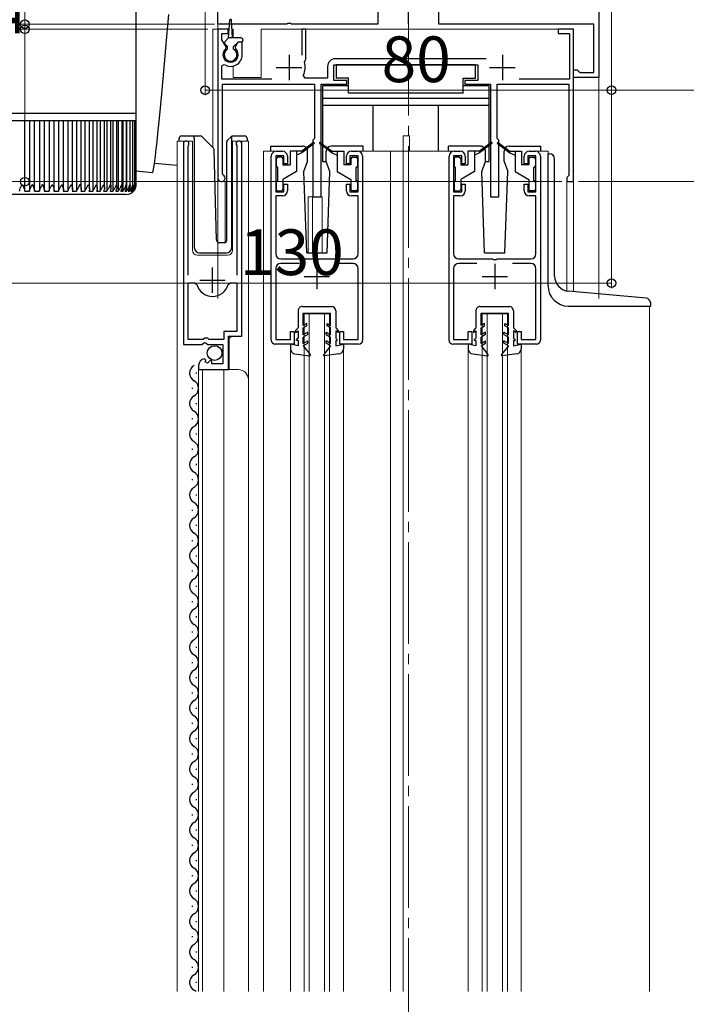
# Model space of a CAD drawing. Extents: x 0 to 1387, y 0 to 2243.
# Drawn here: x 285 to 417, y 1488 to 1682 of the extents above; entities that cross this region are included whole.
import ezdxf

# ---------------------------------------------------------------- set-up
doc = ezdxf.new("R2010")
doc.units = 0
doc.linetypes.add('YCENTER_1', pattern=[13, 10, -1, 1, -1])
for name, color, linetype, lineweight in [('YKK_11', 7, 'CONTINUOUS', 30), ('YKK_12', 2, 'CONTINUOUS', 13), ('YKK_13', 4, 'CONTINUOUS', 30), ('YKK_D', 6, 'CONTINUOUS', 13)]:
    doc.layers.add(name, color=color, linetype=linetype, lineweight=lineweight)
doc.styles.get("Standard").update_dxf_attribs({"font": 'txt', "bigfont": 'BIGFONT'})

msp = doc.modelspace()

# ---------------------------------------------------------------- linework, layer by layer
at = {"layer": 'YKK_11', "linetype": 'ByBlock', "lineweight": -2, "ltscale": 0.5}
for p, q in [((324.32, 1680.87), (324.32, 1687.87)), ((399.32, 1687.87), (399.32, 1670.37)), ((355.82, 1684.87), (355.82, 1680.87)), ((367.82, 1680.87), (367.82, 1684.87)), ((337.86, 1680.87), (324.32, 1680.87)), ((326.32, 1679.87), (324.32, 1679.87)), ((324.32, 1679.87), (324.32, 1650.57)), ((326.32, 1679.07), (326.32, 1679.87)), ((338.05, 1680.99), (337.86, 1680.87)), ((338.6, 1680.99), (338.05, 1680.99)), ((338.78, 1680.87), (338.6, 1680.99)), ((355.82, 1680.87), (338.78, 1680.87)), ((341.62, 1679.87), (340.82, 1679.87)), ((340.82, 1679.87), (340.82, 1674.77)), ((341.62, 1673.97), (341.62, 1679.87)), ((398.32, 1680.87), (367.82, 1680.87)), ((394.32, 1679.87), (391.32, 1679.87)), ((391.32, 1679.87), (391.32, 1679.07)), ((394.32, 1649.87), (394.32, 1679.87)), ((398.32, 1671.37), (398.32, 1680.87)), ((325.12, 1677.81), (325.12, 1679.07)), ((325.12, 1679.07), (326.32, 1679.07)), ((325.93, 1676.4), (325.12, 1677.81)), ((328.26, 1677.37), (327.71, 1676.4)), ((329.12, 1677.37), (328.26, 1677.37)), ((329.12, 1674.87), (329.12, 1677.37)), ((391.32, 1679.07), (393.52, 1679.07)), ((393.52, 1679.07), (393.52, 1670.07)), ((325.86, 1676.02), (325.93, 1676.4)), ((327.71, 1676.4), (327.78, 1676.02)), ((341.36, 1673.37), (341.48, 1673.71)), ((341.48, 1673.71), (341.62, 1673.97)), ((377.15, 1674.07), (347.42, 1674.07)), ((325.12, 1672.68), (325.58, 1672.93)), ((325.12, 1670.07), (325.12, 1672.68)), ((345.92, 1672.57), (345.92, 1670.27)), ((347.12, 1669.77), (347.12, 1672.87)), ((347.12, 1672.87), (375.52, 1672.87)), ((375.52, 1672.87), (375.52, 1669.77)), ((394.32, 1670.37), (394.32, 1671.87)), ((394.32, 1671.87), (395.02, 1671.87)), ((395.02, 1671.87), (395.32, 1671.62)), ((395.32, 1671.62), (395.61, 1671.37)), ((334.92, 1670.07), (325.12, 1670.07)), ((341.49, 1670.27), (341.14, 1670.86)), ((345.92, 1670.27), (341.49, 1670.27)), ((349.72, 1669.77), (347.12, 1669.77)), ((349.72, 1669.07), (349.72, 1669.77)), ((375.52, 1669.77), (372.92, 1669.77)), ((372.92, 1669.77), (372.92, 1669.07)), ((393.52, 1670.07), (383.61, 1670.07)), ((399.32, 1670.37), (394.32, 1670.37)), ((395.61, 1671.37), (398.32, 1671.37)), ((325.22, 1651.43), (325.22, 1669.07)), ((325.22, 1669.07), (343.32, 1669.07)), ((343.32, 1669.07), (343.32, 1658.37)), ((344.62, 1646.87), (344.62, 1669.07)), ((344.62, 1669.07), (349.72, 1669.07)), ((372.92, 1669.07), (378.02, 1669.07)), ((378.02, 1669.07), (378.02, 1646.87)), ((379.32, 1658.37), (379.32, 1669.07)), ((379.32, 1669.07), (393.42, 1669.07)), ((393.42, 1669.07), (393.42, 1651.07)), ((343.32, 1658.37), (343.02, 1658.07)), ((343.02, 1658.07), (343.02, 1646.87)), ((379.62, 1658.07), (379.32, 1658.37)), ((379.62, 1646.87), (379.62, 1658.07)), ((317.52, 1657.32), (317.52, 1617.77)), ((318.47, 1656.83), (318.52, 1657)), ((318.47, 1631.47), (318.47, 1656.83)), ((328.02, 1657), (328.07, 1656.83)), ((328.07, 1656.83), (328.07, 1631.47)), ((329.02, 1619.47), (329.02, 1657.32)), ((334.82, 1618.67), (334.82, 1654.87)), ((337.32, 1654.97), (335.72, 1654.97)), ((335.72, 1654.97), (335.72, 1647.87)), ((335.82, 1655.87), (337.02, 1655.87)), ((337.32, 1653.37), (337.32, 1654.97)), ((338.02, 1654.87), (338.02, 1653.37)), ((349.62, 1653.37), (349.62, 1654.87)), ((351.92, 1654.97), (350.32, 1654.97)), ((350.32, 1654.97), (350.32, 1653.37)), ((350.62, 1655.87), (351.82, 1655.87)), ((351.92, 1647.87), (351.92, 1654.97)), ((352.82, 1654.87), (352.82, 1618.67)), ((369.82, 1618.67), (369.82, 1654.87)), ((372.32, 1654.97), (370.72, 1654.97)), ((370.72, 1654.97), (370.72, 1647.87)), ((370.82, 1655.87), (372.02, 1655.87)), ((372.32, 1653.37), (372.32, 1654.97)), ((373.02, 1654.87), (373.02, 1653.37)), ((384.62, 1653.37), (384.62, 1654.87)), ((386.92, 1654.97), (385.32, 1654.97)), ((385.32, 1654.97), (385.32, 1653.37)), ((385.62, 1655.87), (386.82, 1655.87)), ((386.92, 1647.87), (386.92, 1654.97)), ((387.82, 1654.87), (387.82, 1618.67)), ((338.02, 1653.37), (337.32, 1653.37)), ((350.32, 1653.37), (349.62, 1653.37)), ((373.02, 1653.37), (372.32, 1653.37)), ((385.32, 1653.37), (384.62, 1653.37)), ((325.37, 1651.17), (325.22, 1651.43)), ((393.22, 1650.87), (393.02, 1650.67)), ((393.02, 1650.67), (393.02, 1649.87)), ((393.42, 1651.07), (393.22, 1650.87)), ((337.32, 1647.87), (337.32, 1649.37)), ((337.32, 1649.37), (338.02, 1649.37)), ((338.02, 1649.37), (338.02, 1648.07)), ((349.62, 1648.07), (349.62, 1649.37)), ((349.62, 1649.37), (350.32, 1649.37)), ((350.32, 1649.37), (350.32, 1647.87)), ((372.32, 1647.87), (372.32, 1649.37)), ((372.32, 1649.37), (373.02, 1649.37)), ((373.02, 1649.37), (373.02, 1648.07)), ((384.62, 1648.07), (384.62, 1649.37)), ((384.62, 1649.37), (385.32, 1649.37)), ((385.32, 1649.37), (385.32, 1647.87)), ((393.02, 1649.87), (394.32, 1649.87)), ((335.72, 1647.87), (337.32, 1647.87)), ((337.02, 1647.07), (335.72, 1647.07)), ((335.72, 1647.07), (335.72, 1635.67)), ((343.02, 1646.87), (344.62, 1646.87)), ((350.32, 1647.87), (351.92, 1647.87)), ((351.92, 1647.07), (350.62, 1647.07)), ((351.92, 1635.67), (351.92, 1647.07)), ((370.72, 1647.87), (372.32, 1647.87)), ((372.02, 1647.07), (370.72, 1647.07)), ((370.72, 1647.07), (370.72, 1635.67)), ((378.02, 1646.87), (379.62, 1646.87)), ((385.32, 1647.87), (386.92, 1647.87)), ((386.92, 1647.07), (385.62, 1647.07)), ((386.92, 1635.67), (386.92, 1647.07)), ((336.72, 1634.67), (343.36, 1634.67)), ((343.36, 1634.67), (343.55, 1634.55)), ((344.1, 1634.55), (344.28, 1634.67)), ((344.28, 1634.67), (350.92, 1634.67)), ((371.72, 1634.67), (378.36, 1634.67)), ((378.36, 1634.67), (378.55, 1634.55)), ((379.1, 1634.55), (379.28, 1634.67)), ((379.28, 1634.67), (385.92, 1634.67)), ((335.72, 1632.77), (335.72, 1618.77)), ((340.33, 1633.77), (336.72, 1633.77)), ((343.55, 1634.55), (344.1, 1634.55)), ((350.92, 1633.77), (347.31, 1633.77)), ((351.92, 1618.77), (351.92, 1632.77)), ((370.72, 1632.77), (370.72, 1618.77)), ((375.33, 1633.77), (371.72, 1633.77)), ((378.55, 1634.55), (379.1, 1634.55)), ((385.92, 1633.77), (382.31, 1633.77)), ((386.92, 1618.77), (386.92, 1632.77)), ((318.47, 1618.77), (318.47, 1629.97)), ((318.47, 1618.77), (318.47, 1629.97)), ((318.47, 1629.97), (319.71, 1629.97)), ((319.71, 1629.97), (320.19, 1629.6)), ((326.35, 1629.6), (326.83, 1629.97)), ((326.83, 1629.97), (328.07, 1629.97)), ((328.07, 1629.97), (328.07, 1620.37)), ((321.72, 1619.07), (321.42, 1618.77)), ((322.32, 1619.07), (321.72, 1619.07)), ((322.62, 1618.77), (322.32, 1619.07)), ((328.07, 1620.37), (325.52, 1620.37)), ((325.52, 1620.37), (325.52, 1618.77)), ((326.42, 1612.87), (326.42, 1619.47)), ((326.42, 1619.47), (329.02, 1619.47)), ((338.62, 1618.77), (338.62, 1620.37)), ((338.62, 1620.37), (339.32, 1620.37)), ((339.32, 1620.37), (339.32, 1617.87)), ((348.32, 1617.87), (348.32, 1620.37)), ((348.32, 1620.37), (349.02, 1620.37)), ((349.02, 1620.37), (349.02, 1618.77)), ((373.62, 1618.77), (373.62, 1620.37)), ((373.62, 1620.37), (374.32, 1620.37)), ((374.32, 1620.37), (374.32, 1617.87)), ((383.32, 1617.87), (383.32, 1620.37)), ((383.32, 1620.37), (384.02, 1620.37)), ((384.02, 1620.37), (384.02, 1618.77)), ((317.52, 1617.77), (321.15, 1617.77)), ((321.42, 1618.77), (318.47, 1618.77)), ((321.15, 1617.77), (321.69, 1618.22)), ((321.69, 1618.22), (322.02, 1618.07)), ((322.02, 1618.07), (322.32, 1617.77)), ((322.32, 1617.77), (325.32, 1617.77)), ((325.52, 1618.77), (322.62, 1618.77)), ((325.32, 1617.77), (325.32, 1613.97)), ((339.32, 1617.87), (335.62, 1617.87)), ((335.72, 1618.77), (338.62, 1618.77)), ((352.02, 1617.87), (348.32, 1617.87)), ((349.02, 1618.77), (351.92, 1618.77)), ((374.32, 1617.87), (370.62, 1617.87)), ((370.72, 1618.77), (373.62, 1618.77)), ((387.02, 1617.87), (383.32, 1617.87)), ((384.02, 1618.77), (386.92, 1618.77)), ((320.52, 1613.67), (320.52, 1612.87)), ((321.92, 1614.71), (321.7, 1614.97)), ((321.83, 1614.4), (321.92, 1614.71)), ((322.3, 1614.12), (321.83, 1614.4)), ((322.88, 1614.7), (322.3, 1614.12)), ((323.12, 1614.6), (322.88, 1614.7)), ((323.12, 1613.97), (323.12, 1614.6)), ((325.32, 1613.97), (323.12, 1613.97)), ((320.52, 1612.87), (326.42, 1612.87))]:
    msp.add_line(p, q, dxfattribs=at)
at = {"layer": 'YKK_11', "ltscale": 0.5}
for p, q in [((338.32, 1674.87), (338.32, 1669.87)), ((380.32, 1674.87), (380.32, 1669.87)), ((335.82, 1672.37), (340.82, 1672.37)), ((377.82, 1672.37), (382.82, 1672.37)), ((323.27, 1627.97), (323.27, 1632.97)), ((343.82, 1633.67), (343.82, 1628.67)), ((378.82, 1633.67), (378.82, 1628.67)), ((341.32, 1631.17), (346.32, 1631.17)), ((376.32, 1631.17), (381.32, 1631.17)), ((320.77, 1630.47), (325.77, 1630.47))]:
    msp.add_line(p, q, dxfattribs=at)
at = {"layer": 'YKK_11', "linetype": 'ByBlock', "lineweight": -2, "ltscale": 0.5}
for centre, radius, start, end in [((326.82, 1674.87), 1.5, 129.594, 50.4059), ((326.82, 1674.87), 2.3, 237.421, 0), ((338.32, 1672.37), 3.2, 331.8214, 18.2343), ((347.42, 1672.57), 1.5, 90, 180), ((318.07, 1657.32), 0.55, 325.4396, 180), ((328.47, 1657.32), 0.55, 0, 214.5607), ((335.82, 1654.87), 1, 90, 180), ((337.02, 1654.87), 1, 0, 90), ((350.62, 1654.87), 1, 90, 180), ((351.82, 1654.87), 1, 0, 90), ((370.82, 1654.87), 1, 90, 180), ((372.02, 1654.87), 1, 0, 90), ((385.62, 1654.87), 1, 90, 180), ((386.82, 1654.87), 1, 0, 90), ((325.02, 1650.57), 0.7, 180.0001, 60), ((337.02, 1648.07), 1, 270, 360), ((350.62, 1648.07), 1, 180, 270), ((372.02, 1648.07), 1, 270, 360), ((385.62, 1648.07), 1, 180, 270), ((336.72, 1635.67), 1, 180, 270), ((350.92, 1635.67), 1, 270, 360), ((371.72, 1635.67), 1, 180, 270), ((385.92, 1635.67), 1, 270, 360), ((336.72, 1632.77), 1, 90, 180), ((350.92, 1632.77), 1, 0, 90), ((371.72, 1632.77), 1, 90, 180), ((385.92, 1632.77), 1, 0, 90), ((323.27, 1630.47), 3.2, 195.6806, 270), ((323.27, 1630.47), 3.2, 270, 344.3194), ((335.62, 1618.67), 0.8, 180, 270), ((352.02, 1618.67), 0.8, 270, 360), ((370.62, 1618.67), 0.8, 180, 270), ((387.02, 1618.67), 0.8, 270, 360), ((321.82, 1613.67), 1.3, 95.2159, 180)]:
    msp.add_arc(centre, radius, start, end, dxfattribs=at)
at = {"layer": 'YKK_12', "linetype": 'YCENTER_1', "ltscale": 2}
msp.add_line((361.82, 986.87), (361.82, 1871.11), dxfattribs=at)
at = {"layer": 'YKK_12'}
for p, q in [((324.32, 1689.87), (324.32, 1626.86)), ((399.32, 1626.86), (399.32, 1689.87))]:
    msp.add_line(p, q, dxfattribs=at)
at = {"layer": 'YKK_12', "ltscale": 2}
for p, q in [((323.32, 1679.87), (323.32, 1656.62)), ((326.54, 1679.87), (323.32, 1679.87)), ((324.32, 1679.87), (324.32, 1637.93)), ((327.32, 1679.87), (327.1, 1679.87)), ((327.32, 1679.87), (327.32, 1678.17)), ((394.32, 1679.87), (332.82, 1679.87)), ((332.82, 1679.87), (332.82, 1670.37)), ((394.32, 1679.87), (394.32, 1628.19)), ((327.32, 1672.62), (327.32, 1670.37)), ((327.32, 1670.37), (332.82, 1670.37)), ((316.32, 1490.37), (316.32, 1657.87)), ((316.32, 1657.87), (319.32, 1657.87)), ((317.52, 1657.87), (317.52, 1628.27)), ((319.32, 1657.87), (319.32, 1636.37)), ((327.22, 1657.87), (330.32, 1657.87)), ((327.22, 1636.37), (327.22, 1657.87)), ((329.02, 1657.87), (329.02, 1619.97)), ((330.32, 1657.87), (330.32, 1610.68)), ((360.82, 1658.87), (362.02, 1658.87)), ((360.82, 1655.87), (360.82, 1658.87)), ((362.02, 1655.87), (362.02, 1658.87)), ((335.82, 1655.87), (333.32, 1655.87)), ((333.32, 1655.87), (333.32, 1490.37)), ((351.82, 1655.87), (370.82, 1655.87)), ((358.32, 1655.87), (358.32, 1490.37)), ((360.82, 1655.87), (360.82, 1490.37)), ((386.82, 1655.87), (389.32, 1655.87)), ((389.32, 1655.87), (389.32, 1655.36)), ((325.72, 1649.87), (324.32, 1649.87)), ((325.72, 1649.87), (325.72, 1637.87)), ((393.02, 1649.87), (393.02, 1628.33)), ((394.32, 1649.87), (393.02, 1649.87)), ((342.12, 1646.87), (342.12, 1635.86)), ((342.12, 1646.87), (344.82, 1646.87)), ((342.92, 1646.87), (342.92, 1635.86)), ((344.82, 1646.87), (344.82, 1635.86)), ((320.32, 1635.37), (326.22, 1635.37)), ((409.32, 1625.36), (409.32, 1490.37)), ((341.32, 1623.87), (346.32, 1623.87)), ((341.32, 1490.37), (341.32, 1623.87)), ((342.32, 1490.37), (342.32, 1623.87)), ((345.32, 1490.37), (345.32, 1623.87)), ((346.32, 1490.37), (346.32, 1623.87)), ((376.32, 1623.87), (381.32, 1623.87)), ((376.32, 1490.37), (376.32, 1623.87)), ((377.32, 1490.37), (377.32, 1623.87)), ((380.32, 1490.37), (380.32, 1623.87)), ((381.32, 1490.37), (381.32, 1623.87)), ((327.02, 1619.47), (326.52, 1618.97)), ((326.52, 1618.97), (326.52, 1612.87)), ((338.62, 1616.94), (338.62, 1490.37)), ((349.02, 1616.94), (349.02, 1490.37)), ((373.62, 1616.94), (373.62, 1490.37)), ((384.02, 1616.94), (384.02, 1490.37)), ((320.52, 1612.87), (328.32, 1612.87)), ((320.52, 1612.87), (320.52, 1490.37)), ((321.32, 1612.87), (321.32, 1490.37)), ((325.52, 1612.87), (325.52, 1490.37)), ((330.32, 1610.87), (330.32, 1490.37))]:
    msp.add_line(p, q, dxfattribs=at)
for centre, radius, start, end in [((320.32, 1636.37), 1, 180, 270), ((326.22, 1636.37), 1, 270, 0), ((328.32, 1610.87), 2, 0, 90)]:
    msp.add_arc(centre, radius, start, end, dxfattribs=at)
at = {"layer": 'YKK_13', "linetype": 'Continuous'}
for p, q in [((308.22, 1663.33), (308.22, 1731.33)), ((314.58, 1682.78), (314.4, 1680.62)), ((314.4, 1680.62), (314.22, 1678.41)), ((314.22, 1678.41), (314.03, 1676.15)), ((314.03, 1676.15), (313.83, 1673.88)), ((313.83, 1673.88), (313.63, 1671.61)), ((313.63, 1671.61), (313.42, 1669.37)), ((313.42, 1669.37), (313.22, 1667.18)), ((313.22, 1667.18), (313.02, 1665.06)), ((313.02, 1665.06), (312.82, 1663.04)), ((262.42, 1663.33), (308.22, 1663.33)), ((285.79, 1661.83), (283.79, 1661.83)), ((287.78, 1661.83), (285.79, 1661.83)), ((286.28, 1648.01), (286.28, 1661.83)), ((287.23, 1661.83), (287.23, 1648.01)), ((289.76, 1661.83), (287.78, 1661.83)), ((288.23, 1648.01), (288.23, 1661.83)), ((289.17, 1661.83), (289.17, 1648.01)), ((291.7, 1661.83), (289.76, 1661.83)), ((290.16, 1648.14), (290.16, 1661.83)), ((291.08, 1661.83), (291.08, 1648.01)), ((293.59, 1661.83), (291.7, 1661.83)), ((292.06, 1648.19), (292.06, 1661.83)), ((292.94, 1661.83), (292.94, 1648.01)), ((295.42, 1661.83), (293.59, 1661.83)), ((293.91, 1648.26), (293.91, 1661.83)), ((294.75, 1661.83), (294.75, 1648.01)), ((297.18, 1661.83), (295.42, 1661.83)), ((295.7, 1648.33), (295.7, 1661.83)), ((296.49, 1661.83), (296.49, 1648.01)), ((298.84, 1661.83), (297.18, 1661.83)), ((297.42, 1648.4), (297.42, 1661.83)), ((298.14, 1661.83), (298.14, 1648.01)), ((300.4, 1661.83), (298.84, 1661.83)), ((299.04, 1648.47), (299.04, 1661.83)), ((299.69, 1661.83), (299.69, 1648.01)), ((301.84, 1661.83), (300.4, 1661.83)), ((300.57, 1648.54), (300.57, 1661.83)), ((301.13, 1661.83), (301.13, 1648.01)), ((303.16, 1661.83), (301.84, 1661.83)), ((301.98, 1648.61), (301.98, 1661.83)), ((302.45, 1661.83), (302.45, 1648.01)), ((304.34, 1661.83), (303.16, 1661.83)), ((303.27, 1648.69), (303.27, 1661.83)), ((303.65, 1661.83), (303.65, 1648.01)), ((305.38, 1661.83), (304.34, 1661.83)), ((304.43, 1648.77), (304.43, 1661.83)), ((304.7, 1661.83), (304.7, 1648.01)), ((306.27, 1661.83), (305.38, 1661.83)), ((305.45, 1648.85), (305.45, 1661.83)), ((305.6, 1661.83), (305.6, 1648.01)), ((307, 1661.83), (306.27, 1661.83)), ((306.31, 1648.94), (306.31, 1661.83)), ((306.36, 1661.83), (306.36, 1648.01)), ((307.56, 1661.83), (307, 1661.83)), ((307.02, 1649.02), (307.02, 1661.83)), ((307.95, 1661.83), (307.56, 1661.83)), ((307.57, 1649.11), (307.57, 1661.83)), ((308.17, 1661.83), (307.95, 1661.83)), ((307.96, 1649.33), (307.96, 1661.83)), ((308.17, 1649.34), (308.17, 1661.83)), ((308.22, 1661.83), (308.17, 1661.83)), ((308.22, 1661.83), (308.22, 1663.33)), ((308.22, 1649.33), (308.22, 1661.83)), ((312.82, 1663.04), (312.63, 1661.13)), ((312.63, 1661.13), (312.44, 1659.35)), ((312.44, 1659.35), (312.27, 1657.72)), ((312.1, 1656.26), (311.95, 1654.98)), ((312.27, 1657.72), (312.1, 1656.26)), ((311.95, 1654.98), (311.82, 1653.89)), ((311.59, 1652.34), (311.51, 1651.89)), ((311.7, 1653.01), (311.59, 1652.34)), ((311.82, 1653.89), (311.7, 1653.01)), ((311.77, 1653.51), (316.32, 1653.11)), ((311.44, 1651.66), (311.41, 1651.63)), ((311.51, 1651.89), (311.44, 1651.66)), ((306.95, 1648.54), (306.95, 1648.01)), ((307.37, 1648.31), (307.37, 1648.01)), ((307.63, 1648.15), (307.63, 1648.01)), ((306.22, 1647.33), (264.42, 1647.33)), ((286.28, 1648.01), (287.23, 1648.01)), ((288.23, 1648.01), (289.17, 1648.01)), ((290.15, 1648.01), (291.08, 1648.01)), ((292.04, 1648.01), (292.94, 1648.01)), ((293.88, 1648.01), (294.75, 1648.01)), ((295.65, 1648.01), (296.49, 1648.01)), ((297.34, 1648.01), (298.14, 1648.01)), ((298.94, 1648.01), (299.69, 1648.01)), ((300.44, 1648.01), (301.13, 1648.01)), ((301.82, 1648.01), (302.45, 1648.01)), ((303.08, 1648.01), (303.65, 1648.01)), ((304.2, 1648.01), (304.7, 1648.01)), ((305.18, 1648.01), (305.6, 1648.01)), ((306.01, 1648.01), (306.36, 1648.01)), ((306.68, 1648.01), (306.95, 1648.01)), ((307.19, 1648.01), (307.37, 1648.01)), ((307.53, 1648.01), (307.63, 1648.01)), ((307.7, 1648.01), (307.72, 1648.01))]:
    msp.add_line(p, q, dxfattribs=at)
at = {"layer": 'YKK_13', "linetype": 'YCENTER_1'}
msp.add_line((361.82, 1680.97), (361.82, 1715.87), dxfattribs=at)
at = {"layer": 'YKK_13', "ltscale": 0.5}
for p, q in [((326.42, 1678.17), (326.67, 1681.73)), ((327.22, 1678.17), (326.97, 1681.73)), ((325.71, 1677.38), (326.42, 1678.17)), ((328.92, 1678.17), (326.42, 1678.17)), ((327.42, 1676.47), (328.32, 1677.37)), ((328.92, 1677.37), (328.32, 1677.37)), ((329.22, 1677.87), (329.22, 1677.67)), ((326.22, 1676.47), (325.72, 1676.97)), ((326.22, 1675.96), (326.22, 1676.47)), ((327.42, 1675.96), (327.42, 1676.47)), ((375.02, 1672.87), (347.62, 1672.87)), ((347.62, 1672.87), (347.62, 1670.27)), ((375.02, 1670.27), (375.02, 1672.87)), ((350.02, 1670.27), (347.62, 1670.27)), ((350.02, 1667.27), (350.02, 1670.27)), ((372.62, 1667.27), (372.62, 1670.27)), ((372.62, 1670.27), (375.02, 1670.27)), ((344.92, 1668.77), (344.92, 1653.87)), ((350.02, 1668.77), (344.92, 1668.77)), ((377.72, 1668.77), (372.62, 1668.77)), ((377.72, 1653.87), (377.72, 1668.77)), ((377.72, 1666.27), (344.92, 1666.27)), ((372.62, 1667.27), (350.02, 1667.27)), ((377.72, 1664.87), (344.92, 1664.87)), ((354.92, 1655.87), (354.92, 1664.87)), ((367.72, 1655.87), (367.72, 1664.87)), ((316.67, 1657.87), (316.67, 1658.37)), ((317.17, 1658.87), (319.67, 1658.87)), ((319.67, 1658.87), (320.86, 1658.87)), ((319.67, 1658.37), (319.67, 1658.87)), ((319.67, 1658.37), (319.67, 1636.87)), ((321.22, 1658.72), (323.45, 1656.49)), ((326.22, 1658.01), (326.92, 1658.72)), ((327.07, 1658.57), (327.07, 1658.82)), ((327.07, 1658.16), (327.07, 1658.57)), ((327.07, 1636.87), (327.07, 1658.16)), ((327.28, 1658.87), (329.57, 1658.87)), ((330.07, 1658.37), (330.07, 1657.87)), ((324.06, 1638.35), (323.59, 1656.15)), ((326.07, 1638.35), (326.07, 1657.66)), ((334.72, 1656.86), (340.99, 1656.86)), ((334.72, 1655.86), (334.72, 1656.86)), ((343.16, 1657.55), (340.82, 1655.87)), ((343.28, 1657.39), (340.82, 1655.57)), ((344.36, 1657.39), (346.82, 1655.57)), ((344.48, 1657.55), (346.82, 1655.87)), ((352.92, 1656.86), (346.65, 1656.86)), ((352.92, 1655.86), (352.92, 1656.86)), ((375.99, 1656.86), (369.72, 1656.86)), ((369.72, 1655.86), (369.72, 1656.86)), ((378.16, 1657.55), (375.82, 1655.87)), ((378.28, 1657.39), (375.82, 1655.57)), ((379.36, 1657.39), (381.82, 1655.57)), ((379.48, 1657.55), (381.82, 1655.87)), ((381.65, 1656.86), (387.92, 1656.86)), ((387.92, 1655.86), (387.92, 1656.86)), ((335.82, 1654.37), (335.82, 1652.97)), ((336.82, 1654.67), (336.12, 1654.67)), ((337.12, 1654.37), (337.12, 1653.17)), ((338.52, 1655.87), (338.52, 1653.17)), ((340.82, 1655.87), (338.52, 1655.87)), ((339.82, 1655.87), (339.82, 1651.87)), ((340.82, 1655.57), (339.82, 1655.07)), ((340.82, 1655.87), (340.96, 1655.67)), ((341.99, 1653.86), (341.99, 1655.86)), ((345.65, 1653.86), (345.65, 1655.86)), ((346.82, 1655.87), (346.68, 1655.67)), ((346.82, 1655.87), (349.12, 1655.87)), ((346.82, 1655.57), (347.82, 1655.07)), ((347.82, 1655.87), (347.82, 1651.87)), ((349.12, 1655.87), (349.12, 1653.17)), ((350.52, 1654.37), (350.52, 1653.17)), ((350.82, 1654.67), (351.52, 1654.67)), ((351.82, 1654.37), (351.82, 1652.97)), ((370.82, 1654.37), (370.82, 1652.97)), ((371.82, 1654.67), (371.12, 1654.67)), ((372.12, 1654.37), (372.12, 1653.17)), ((373.52, 1655.87), (373.52, 1653.17)), ((375.82, 1655.87), (373.52, 1655.87)), ((374.82, 1655.87), (374.82, 1651.87)), ((375.82, 1655.57), (374.82, 1655.07)), ((375.82, 1655.87), (375.96, 1655.67)), ((376.99, 1653.86), (376.99, 1655.86)), ((380.65, 1653.86), (380.65, 1655.86)), ((381.82, 1655.87), (381.68, 1655.67)), ((381.82, 1655.87), (384.12, 1655.87)), ((381.82, 1655.57), (382.82, 1655.07)), ((382.82, 1655.87), (382.82, 1651.87)), ((384.12, 1655.87), (384.12, 1653.17)), ((385.52, 1654.37), (385.52, 1653.17)), ((385.82, 1654.67), (386.52, 1654.67)), ((386.82, 1654.37), (386.82, 1652.97)), ((389.32, 1629.36), (389.32, 1655.36)), ((389.32, 1655.36), (389.62, 1655.36)), ((390.62, 1631.27), (390.62, 1654.36)), ((336.12, 1650.07), (336.12, 1652.67)), ((337.12, 1653.17), (338.52, 1653.17)), ((341.26, 1651.86), (341.99, 1653.86)), ((344.92, 1653.87), (345.65, 1653.87)), ((346.38, 1651.86), (345.65, 1653.86)), ((350.52, 1653.17), (349.12, 1653.17)), ((351.52, 1650.07), (351.52, 1652.67)), ((371.12, 1650.07), (371.12, 1652.67)), ((372.12, 1653.17), (373.52, 1653.17)), ((376.26, 1651.86), (376.99, 1653.86)), ((376.99, 1653.87), (377.72, 1653.87)), ((380.65, 1653.86), (381.38, 1651.86)), ((385.52, 1653.17), (384.12, 1653.17)), ((386.52, 1650.07), (386.52, 1652.67)), ((339.82, 1651.87), (337.12, 1650.31)), ((337.12, 1650.31), (337.12, 1648.37)), ((341.82, 1635.86), (341.26, 1651.86)), ((345.82, 1635.86), (346.38, 1651.86)), ((347.82, 1651.87), (350.52, 1650.31)), ((350.52, 1650.31), (350.52, 1648.37)), ((374.82, 1651.87), (372.12, 1650.31)), ((372.12, 1650.31), (372.12, 1648.37)), ((376.82, 1635.86), (376.26, 1651.86)), ((380.82, 1635.86), (381.38, 1651.86)), ((382.82, 1651.87), (385.52, 1650.31)), ((385.52, 1650.31), (385.52, 1648.37)), ((335.82, 1649.77), (335.82, 1648.37)), ((351.82, 1649.77), (351.82, 1648.37)), ((370.82, 1649.77), (370.82, 1648.37)), ((386.82, 1649.77), (386.82, 1648.37)), ((336.12, 1648.07), (336.82, 1648.07)), ((351.52, 1648.07), (350.82, 1648.07)), ((371.12, 1648.07), (371.82, 1648.07)), ((386.52, 1648.07), (385.82, 1648.07)), ((324.56, 1637.87), (325.59, 1637.87)), ((320.67, 1635.87), (326.04, 1635.87)), ((341.82, 1635.86), (345.82, 1635.86)), ((376.82, 1635.86), (380.82, 1635.86)), ((408.61, 1626.94), (393.36, 1628.28)), ((340.92, 1625.27), (346.72, 1625.26)), ((375.92, 1625.27), (381.72, 1625.26)), ((393.32, 1625.36), (409.52, 1625.36)), ((409.52, 1625.36), (409.52, 1625.95)), ((340.12, 1624.47), (340.12, 1621.06)), ((341.12, 1621.52), (341.12, 1623.97)), ((341.12, 1623.97), (346.52, 1623.96)), ((346.52, 1621.52), (346.52, 1623.96)), ((347.52, 1624.46), (347.52, 1621.06)), ((375.12, 1624.47), (375.12, 1621.06)), ((376.12, 1621.52), (376.12, 1623.97)), ((376.12, 1623.97), (381.52, 1623.96)), ((381.52, 1621.52), (381.52, 1623.96)), ((382.52, 1624.46), (382.52, 1621.06)), ((340.12, 1621.06), (339.62, 1620.56)), ((341.82, 1621.93), (341.12, 1621.52)), ((341.12, 1621.06), (341.82, 1621.46)), ((341.12, 1619.72), (341.12, 1621.06)), ((341.82, 1621.46), (341.82, 1621.93)), ((345.82, 1621.93), (346.52, 1621.52)), ((345.82, 1621.46), (345.82, 1621.93)), ((346.52, 1621.06), (345.82, 1621.46)), ((346.52, 1619.72), (346.52, 1621.06)), ((347.52, 1621.06), (348.02, 1620.56)), ((375.12, 1621.06), (374.62, 1620.56)), ((376.82, 1621.93), (376.12, 1621.52)), ((376.12, 1621.06), (376.82, 1621.46)), ((376.12, 1619.72), (376.12, 1621.06)), ((376.82, 1621.46), (376.82, 1621.93)), ((380.82, 1621.93), (381.52, 1621.52)), ((380.82, 1621.46), (380.82, 1621.93)), ((381.52, 1621.06), (380.82, 1621.46)), ((381.52, 1619.72), (381.52, 1621.06)), ((382.52, 1621.06), (383.02, 1620.56)), ((339.62, 1620.56), (339.62, 1620.19)), ((339.62, 1620.19), (340.12, 1620.48)), ((340.12, 1619.06), (339.82, 1618.76)), ((340.12, 1620.48), (340.12, 1619.06)), ((342.02, 1620.24), (341.12, 1619.72)), ((342.02, 1619.78), (341.12, 1619.26)), ((341.12, 1618.02), (341.12, 1619.26)), ((342.02, 1619.78), (342.02, 1620.24)), ((345.62, 1620.24), (346.52, 1619.72)), ((345.62, 1619.78), (345.62, 1620.24)), ((345.62, 1619.78), (346.52, 1619.26)), ((346.52, 1618.02), (346.52, 1619.26)), ((348.02, 1620.19), (347.52, 1620.48)), ((347.52, 1620.48), (347.52, 1619.06)), ((347.52, 1619.06), (347.82, 1618.76)), ((348.02, 1620.56), (348.02, 1620.19)), ((374.62, 1620.56), (374.62, 1620.19)), ((374.62, 1620.19), (375.12, 1620.48)), ((375.12, 1619.06), (374.82, 1618.76)), ((375.12, 1620.48), (375.12, 1619.06)), ((377.02, 1620.24), (376.12, 1619.72)), ((377.02, 1619.78), (376.12, 1619.26)), ((376.12, 1618.02), (376.12, 1619.26)), ((377.02, 1619.78), (377.02, 1620.24)), ((380.62, 1620.24), (381.52, 1619.72)), ((380.62, 1619.78), (380.62, 1620.24)), ((380.62, 1619.78), (381.52, 1619.26)), ((381.52, 1618.02), (381.52, 1619.26)), ((383.02, 1620.19), (382.52, 1620.48)), ((382.52, 1620.48), (382.52, 1619.06)), ((382.52, 1619.06), (382.82, 1618.76)), ((383.02, 1620.56), (383.02, 1620.19)), ((340.12, 1617.56), (338.62, 1617.86)), ((338.62, 1617.86), (338.62, 1616.94)), ((339.82, 1618.56), (339.82, 1618.76)), ((340.12, 1618.56), (339.82, 1618.56)), ((340.12, 1618.56), (340.12, 1617.56)), ((341.12, 1618.02), (342.02, 1618.54)), ((341.12, 1617.56), (342.02, 1618.08)), ((341.12, 1617.56), (342.49, 1615.8)), ((342.02, 1618.08), (342.02, 1618.54)), ((346.52, 1617.56), (345.15, 1615.8)), ((345.62, 1618.08), (345.62, 1618.54)), ((346.52, 1618.02), (345.62, 1618.54)), ((346.52, 1617.56), (345.62, 1618.08)), ((347.52, 1618.56), (347.82, 1618.56)), ((347.52, 1618.56), (347.52, 1617.56)), ((347.52, 1617.56), (349.02, 1617.86)), ((347.82, 1618.56), (347.82, 1618.76)), ((349.02, 1617.86), (349.02, 1616.94)), ((375.12, 1617.56), (373.62, 1617.86)), ((373.62, 1617.86), (373.62, 1616.94)), ((374.82, 1618.56), (374.82, 1618.76)), ((375.12, 1618.56), (374.82, 1618.56)), ((375.12, 1618.56), (375.12, 1617.56)), ((376.12, 1618.02), (377.02, 1618.54)), ((376.12, 1617.56), (377.02, 1618.08)), ((376.12, 1617.56), (377.49, 1615.8)), ((377.02, 1618.08), (377.02, 1618.54)), ((381.52, 1617.56), (380.15, 1615.8)), ((380.62, 1618.08), (380.62, 1618.54)), ((381.52, 1618.02), (380.62, 1618.54)), ((381.52, 1617.56), (380.62, 1618.08)), ((382.52, 1618.56), (382.82, 1618.56)), ((382.52, 1618.56), (382.52, 1617.56)), ((382.52, 1617.56), (384.02, 1617.86)), ((382.82, 1618.56), (382.82, 1618.76)), ((384.02, 1617.86), (384.02, 1616.94)), ((339.49, 1615.94), (342.35, 1615.56)), ((348.15, 1615.94), (345.29, 1615.56)), ((374.49, 1615.94), (377.35, 1615.56)), ((383.15, 1615.94), (380.29, 1615.56)), ((320.02, 1612.27), (320.02, 1612.07)), ((319.26, 1609.27), (319.26, 1609.07)), ((320.02, 1606.27), (320.02, 1606.07)), ((319.26, 1603.27), (319.26, 1603.07)), ((320.02, 1600.27), (320.02, 1600.07)), ((319.26, 1597.27), (319.26, 1597.07)), ((320.02, 1594.27), (320.02, 1594.07)), ((319.26, 1591.27), (319.26, 1591.07)), ((320.02, 1588.27), (320.02, 1588.07)), ((319.26, 1585.27), (319.26, 1585.07)), ((320.02, 1582.27), (320.02, 1582.07)), ((319.26, 1579.27), (319.26, 1579.07)), ((320.02, 1576.27), (320.02, 1576.07)), ((319.26, 1573.27), (319.26, 1573.07)), ((320.02, 1570.27), (320.02, 1570.07)), ((319.26, 1567.27), (319.26, 1567.07)), ((320.02, 1564.27), (320.02, 1564.07)), ((319.26, 1561.27), (319.26, 1561.07)), ((320.02, 1558.27), (320.02, 1558.07)), ((319.26, 1555.27), (319.26, 1555.07)), ((320.02, 1552.27), (320.02, 1552.07)), ((319.26, 1549.27), (319.26, 1549.07)), ((320.02, 1546.27), (320.02, 1546.07)), ((319.26, 1543.27), (319.26, 1543.07)), ((320.02, 1540.27), (320.02, 1540.07)), ((319.26, 1537.27), (319.26, 1537.07)), ((320.02, 1534.27), (320.02, 1534.07)), ((319.26, 1531.27), (319.26, 1531.07)), ((320.02, 1528.27), (320.02, 1528.07)), ((319.26, 1525.27), (319.26, 1525.07)), ((320.02, 1522.27), (320.02, 1522.07)), ((319.26, 1519.27), (319.26, 1519.07)), ((320.02, 1516.27), (320.02, 1516.07)), ((319.26, 1513.27), (319.26, 1513.07)), ((320.02, 1510.27), (320.02, 1510.07)), ((319.26, 1507.27), (319.26, 1507.07)), ((320.02, 1504.27), (320.02, 1504.07)), ((319.26, 1501.27), (319.26, 1501.07)), ((320.02, 1498.27), (320.02, 1498.07)), ((319.26, 1495.27), (319.26, 1495.07)), ((320.02, 1492.27), (320.02, 1492.07))]:
    msp.add_line(p, q, dxfattribs=at)
at = {"layer": 'YKK_13', "ltscale": 20}
msp.add_line((311.41, 1651.63), (308.21, 1651.92), dxfattribs=at)
at = {"layer": 'YKK_13', "ltscale": 0.5}
msp.add_circle((323.67, 1616.12), 1.45, dxfattribs=at)
for centre, radius, start, end in [((326.82, 1681.72), 0.15, 4.022, 175.978), ((325.93, 1677.18), 0.3, 138.011, 225.0009), ((328.92, 1677.87), 0.3, 0, 90), ((328.92, 1677.67), 0.3, 270, 0), ((326.82, 1674.87), 1.25, 118.6862, 61.316), ((317.17, 1658.37), 0.5, 90, 180), ((320.86, 1658.37), 0.5, 45, 90), ((326.57, 1657.66), 0.5, 135, 180), ((327.28, 1658.37), 0.5, 90, 114.4698), ((329.57, 1658.37), 0.5, 0, 90), ((323.09, 1656.14), 0.5, 1.5, 45), ((340.99, 1655.86), 1, 359.986, 90), ((343.22, 1657.47), 0.1, 306.4952, 125.6767), ((344.42, 1657.47), 0.1, 54.3233, 233.5048), ((346.65, 1655.86), 1, 90.0061, 180), ((375.99, 1655.86), 1, 359.986, 90), ((378.22, 1657.47), 0.1, 306.4952, 125.6767), ((379.42, 1657.47), 0.1, 54.3233, 233.5048), ((381.65, 1655.86), 1, 90.0061, 180), ((336.12, 1654.37), 0.3, 90, 180), ((336.82, 1654.37), 0.3, 0, 90), ((350.82, 1654.37), 0.3, 90, 180), ((351.52, 1654.37), 0.3, 0, 90), ((371.12, 1654.37), 0.3, 90, 180), ((371.82, 1654.37), 0.3, 0, 90), ((385.82, 1654.37), 0.3, 90, 180), ((386.52, 1654.37), 0.3, 0, 90), ((389.62, 1654.36), 1, 0, 90), ((336.12, 1652.97), 0.3, 180, 270), ((351.52, 1652.97), 0.3, 270, 0), ((371.12, 1652.97), 0.3, 180, 270), ((386.52, 1652.97), 0.3, 270, 0), ((336.12, 1649.77), 0.3, 90, 180), ((336.12, 1648.37), 0.3, 180, 270), ((336.82, 1648.37), 0.3, 270, 0), ((350.82, 1648.37), 0.3, 180, 270), ((351.52, 1649.77), 0.3, 0, 90), ((351.52, 1648.37), 0.3, 270, 0), ((371.12, 1649.77), 0.3, 90, 180), ((371.12, 1648.37), 0.3, 180, 270), ((371.82, 1648.37), 0.3, 270, 0), ((385.82, 1648.37), 0.3, 180, 270), ((386.52, 1649.77), 0.3, 0, 90), ((386.52, 1648.37), 0.3, 270, 0), ((320.67, 1636.87), 1, 180, 270), ((324.56, 1638.37), 0.5, 181.5, 270), ((325.57, 1638.35), 0.5, 272, 0), ((326.04, 1636.87), 1, 270, 358), ((393.62, 1631.27), 3, 180, 265.0013), ((393.32, 1629.36), 4, 180, 270), ((408.52, 1625.95), 1, 0, 85.0028), ((340.92, 1624.47), 0.8, 89.9412, 180.0005), ((346.72, 1624.46), 0.8, 0.0005, 89.9412), ((375.92, 1624.47), 0.8, 89.9412, 180.0005), ((381.72, 1624.46), 0.8, 0.0005, 89.9412), ((339.62, 1616.94), 1, 179.9996, 262.3966), ((342.37, 1615.71), 0.15, 263.4574, 37.9051), ((345.27, 1615.71), 0.15, 142.0959, 276.5436), ((348.02, 1616.94), 1, 277.6044, 0.0014), ((374.62, 1616.94), 1, 179.9996, 262.3966), ((377.37, 1615.71), 0.15, 263.4574, 37.9051), ((380.27, 1615.71), 0.15, 142.0959, 276.5436), ((383.02, 1616.94), 1, 277.6044, 0.0014), ((320.48, 1612.17), 1.72, 119.1994, 240.8006), ((318.8, 1609.17), 1.72, 299.1906, 60.8094), ((320.48, 1606.17), 1.72, 119.1994, 240.8006), ((318.8, 1603.17), 1.72, 299.1906, 60.8094), ((320.48, 1600.17), 1.72, 119.1994, 240.8006), ((318.8, 1597.17), 1.72, 299.1906, 60.8094), ((320.48, 1594.17), 1.72, 119.1994, 240.8006), ((318.8, 1591.17), 1.72, 299.1906, 60.8094), ((320.48, 1588.17), 1.72, 119.1994, 240.8006), ((318.8, 1585.17), 1.72, 299.1906, 60.8094), ((320.48, 1582.17), 1.72, 119.1994, 240.8006), ((318.8, 1579.17), 1.72, 299.1906, 60.8094), ((320.48, 1576.17), 1.72, 119.1994, 240.8006), ((318.8, 1573.17), 1.72, 299.1906, 60.8094), ((320.48, 1570.17), 1.72, 119.1994, 240.8006), ((318.8, 1567.17), 1.72, 299.1906, 60.8094), ((320.48, 1564.17), 1.72, 119.1994, 240.8006), ((318.8, 1561.17), 1.72, 299.1906, 60.8094), ((320.48, 1558.17), 1.72, 119.1994, 240.8006), ((318.8, 1555.17), 1.72, 299.1906, 60.8094), ((320.48, 1552.17), 1.72, 119.1994, 240.8006), ((318.8, 1549.17), 1.72, 299.1906, 60.8094), ((320.48, 1546.17), 1.72, 119.1994, 240.8006), ((318.8, 1543.17), 1.72, 299.1906, 60.8094), ((320.48, 1540.17), 1.72, 119.1994, 240.8006), ((318.8, 1537.17), 1.72, 299.1906, 60.8094), ((320.48, 1534.17), 1.72, 119.1994, 240.8006), ((318.8, 1531.17), 1.72, 299.1906, 60.8094), ((320.48, 1528.17), 1.72, 119.1994, 240.8006), ((318.8, 1525.17), 1.72, 299.1906, 60.8094), ((320.48, 1522.17), 1.72, 119.1994, 240.8006), ((318.8, 1519.17), 1.72, 299.1906, 60.8094), ((320.48, 1516.17), 1.72, 119.1994, 240.8006), ((318.8, 1513.17), 1.72, 299.1906, 60.8094), ((320.48, 1510.17), 1.72, 119.1994, 240.8006), ((318.8, 1507.17), 1.72, 299.1906, 60.8094), ((320.48, 1504.17), 1.72, 119.1994, 240.8006), ((318.8, 1501.17), 1.72, 299.1906, 60.8094), ((320.48, 1498.17), 1.72, 119.1994, 240.8006), ((318.8, 1495.17), 1.72, 299.1906, 60.8094), ((320.48, 1492.17), 1.72, 119.1994, 240.8006), ((318.8, 1489.17), 1.72, 44.1039, 60.8094)]:
    msp.add_arc(centre, radius, start, end, dxfattribs=at)
at = {"layer": 'YKK_13', "linetype": 'Continuous'}
msp.add_arc((306.22, 1649.33), 2, 270, 324.3922, dxfattribs=at)
at = {"layer": 'YKK_13', "ltscale": 0.5}
msp.add_spline([(326.92, 1658.72), (326.94, 1658.74), (326.96, 1658.75), (326.98, 1658.77), (326.99, 1658.78), (327.01, 1658.79), (327.03, 1658.8), (327.05, 1658.81), (327.07, 1658.82)], degree=3, dxfattribs=at)
at = {"layer": 'YKK_13', "linetype": 'Continuous'}
for points, knots in [([(285.28, 1648.01), (285.29, 1648.11), (285.33, 1648.37), (285.53, 1648.82), (285.71, 1649.16), (285.79, 1649.33), (285.79, 1649.33)], [0, 0, 0, 0, 0.251358, 0.638992, 0.994191, 1, 1, 1, 1]), ([(285.79, 1649.33), (285.79, 1649.33), (285.91, 1649.09), (286.11, 1648.7), (286.27, 1648.26), (286.28, 1648.07), (286.28, 1648.01)], [0, 0, 0, 0, 0.005813, 0.52705, 0.841295, 1, 1, 1, 1]), ([(287.23, 1648.01), (287.25, 1648.11), (287.3, 1648.37), (287.53, 1648.82), (287.7, 1649.16), (287.78, 1649.33), (287.78, 1649.33)], [0, 0, 0, 0, 0.251357, 0.63899, 0.994191, 1, 1, 1, 1]), ([(287.78, 1649.33), (287.79, 1649.33), (287.91, 1649.09), (288.09, 1648.7), (288.23, 1648.26), (288.23, 1648.07), (288.23, 1648.01)], [0, 0, 0, 0, 0.005813, 0.52705, 0.8412951, 1, 1, 1, 1]), ([(289.17, 1648.01), (289.2, 1648.11), (289.27, 1648.37), (289.5, 1648.82), (289.68, 1649.16), (289.76, 1649.33), (289.76, 1649.33)], [0, 0, 0, 0, 0.251354, 0.638985, 0.994191, 1, 1, 1, 1]), ([(289.76, 1649.33), (289.76, 1649.33), (289.88, 1649.09), (290.06, 1648.7), (290.17, 1648.26), (290.16, 1648.07), (290.15, 1648.01)], [0, 0, 0, 0, 0.005813, 0.527051, 0.841293, 1, 1, 1, 1]), ([(291.08, 1648.01), (291.11, 1648.11), (291.2, 1648.37), (291.44, 1648.82), (291.62, 1649.16), (291.7, 1649.33), (291.7, 1649.33)], [0, 0, 0, 0, 0.25135, 0.638979, 0.994191, 1, 1, 1, 1]), ([(291.7, 1649.33), (291.7, 1649.33), (291.82, 1649.09), (291.99, 1648.7), (292.08, 1648.26), (292.05, 1648.07), (292.04, 1648.01)], [0, 0, 0, 0, 0.005813, 0.5270503, 0.8412922, 1, 1, 1, 1]), ([(292.94, 1648.01), (292.98, 1648.11), (293.09, 1648.37), (293.34, 1648.82), (293.51, 1649.16), (293.59, 1649.33), (293.59, 1649.33)], [0, 0, 0, 0, 0.251341, 0.638966, 0.994191, 1, 1, 1, 1]), ([(293.59, 1649.33), (293.59, 1649.33), (293.71, 1649.09), (293.86, 1648.7), (293.93, 1648.26), (293.89, 1648.07), (293.88, 1648.01)], [0, 0, 0, 0, 0.005813, 0.52705, 0.84129, 1, 1, 1, 1]), ([(294.75, 1648.01), (294.8, 1648.11), (294.91, 1648.37), (295.17, 1648.82), (295.35, 1649.16), (295.42, 1649.33), (295.42, 1649.33)], [0, 0, 0, 0, 0.2513302, 0.6389496, 0.9941911, 1, 1, 1, 1]), ([(295.42, 1649.33), (295.42, 1649.33), (295.53, 1649.09), (295.68, 1648.7), (295.72, 1648.26), (295.67, 1648.07), (295.65, 1648.01)], [0, 0, 0, 0, 0.005813, 0.52705, 0.841289, 1, 1, 1, 1]), ([(296.49, 1648.01), (296.54, 1648.11), (296.67, 1648.37), (296.93, 1648.82), (297.1, 1649.16), (297.17, 1649.33), (297.18, 1649.33)], [0, 0, 0, 0, 0.251316, 0.63893, 0.994191, 1, 1, 1, 1]), ([(297.18, 1649.33), (297.18, 1649.33), (297.28, 1649.09), (297.41, 1648.7), (297.43, 1648.26), (297.36, 1648.07), (297.34, 1648.01)], [0, 0, 0, 0, 0.005813, 0.52705, 0.841286, 1, 1, 1, 1]), ([(298.14, 1648.01), (298.19, 1648.11), (298.34, 1648.37), (298.6, 1648.82), (298.77, 1649.16), (298.84, 1649.33), (298.84, 1649.33)], [0, 0, 0, 0, 0.2512984, 0.6389028, 0.9941909, 1, 1, 1, 1]), ([(298.84, 1649.33), (298.84, 1649.33), (298.94, 1649.09), (299.05, 1648.7), (299.05, 1648.26), (298.97, 1648.07), (298.94, 1648.01)], [0, 0, 0, 0, 0.005813, 0.52705, 0.841283, 1, 1, 1, 1]), ([(299.69, 1648.01), (299.75, 1648.11), (299.91, 1648.37), (300.17, 1648.82), (300.33, 1649.16), (300.4, 1649.33), (300.4, 1649.33)], [0, 0, 0, 0, 0.251275, 0.638868, 0.994191, 1, 1, 1, 1]), ([(300.4, 1649.33), (300.4, 1649.33), (300.49, 1649.09), (300.59, 1648.7), (300.56, 1648.26), (300.47, 1648.07), (300.44, 1648.01)], [0, 0, 0, 0, 0.005813, 0.52705, 0.841278, 1, 1, 1, 1]), ([(301.13, 1648.01), (301.2, 1648.11), (301.36, 1648.37), (301.63, 1648.82), (301.78, 1649.16), (301.84, 1649.33), (301.84, 1649.33)], [0, 0, 0, 0, 0.2512467, 0.6388242, 0.9941912, 1, 1, 1, 1]), ([(301.84, 1649.33), (301.84, 1649.33), (301.93, 1649.09), (302.01, 1648.7), (301.96, 1648.26), (301.86, 1648.07), (301.82, 1648.01)], [0, 0, 0, 0, 0.005813, 0.52705, 0.841272, 1, 1, 1, 1]), ([(302.45, 1648.01), (302.52, 1648.11), (302.7, 1648.37), (302.97, 1648.82), (303.11, 1649.16), (303.16, 1649.33), (303.16, 1649.33)], [0, 0, 0, 0, 0.251269, 0.638857, 0.994191, 1, 1, 1, 1]), ([(303.16, 1649.33), (303.16, 1649.33), (303.24, 1649.09), (303.3, 1648.7), (303.23, 1648.26), (303.12, 1648.07), (303.08, 1648.01)], [0, 0, 0, 0, 0.0058129, 0.5270502, 0.8412803, 1, 1, 1, 1]), ([(303.65, 1648.01), (303.72, 1648.11), (303.9, 1648.37), (304.16, 1648.82), (304.3, 1649.16), (304.34, 1649.33), (304.34, 1649.33)], [0, 0, 0, 0, 0.251293, 0.638895, 0.994191, 1, 1, 1, 1]), ([(304.34, 1649.33), (304.35, 1649.33), (304.41, 1649.09), (304.46, 1648.7), (304.36, 1648.26), (304.24, 1648.07), (304.2, 1648.01)], [0, 0, 0, 0, 0.005813, 0.52705, 0.841284, 1, 1, 1, 1]), ([(304.7, 1648.01), (304.78, 1648.11), (304.97, 1648.37), (305.22, 1648.82), (305.34, 1649.16), (305.38, 1649.33), (305.38, 1649.33)], [0, 0, 0, 0, 0.251313, 0.638922, 0.994191, 1, 1, 1, 1]), ([(305.38, 1649.33), (305.38, 1649.33), (305.44, 1649.09), (305.47, 1648.7), (305.35, 1648.26), (305.22, 1648.07), (305.18, 1648.01)], [0, 0, 0, 0, 0.005813, 0.52705, 0.841287, 1, 1, 1, 1]), ([(305.6, 1648.01), (305.68, 1648.11), (305.88, 1648.37), (306.12, 1648.82), (306.23, 1649.16), (306.27, 1649.33), (306.27, 1649.33)], [0, 0, 0, 0, 0.251327, 0.638946, 0.994191, 1, 1, 1, 1]), ([(306.27, 1649.33), (306.27, 1649.33), (306.32, 1649.09), (306.33, 1648.7), (306.19, 1648.26), (306.05, 1648.07), (306.01, 1648.01)], [0, 0, 0, 0, 0.005813, 0.52705, 0.84129, 1, 1, 1, 1]), ([(306.36, 1648.01), (306.44, 1648.11), (306.64, 1648.37), (306.87, 1648.82), (306.97, 1649.16), (307, 1649.33), (307, 1649.33)], [0, 0, 0, 0, 0.251339, 0.638963, 0.994191, 1, 1, 1, 1]), ([(307, 1649.33), (307, 1649.33), (307.04, 1649.09), (307.03, 1648.7), (306.87, 1648.26), (306.73, 1648.07), (306.68, 1648.01)], [0, 0, 0, 0, 0.005813, 0.52705, 0.841292, 1, 1, 1, 1]), ([(306.95, 1648.01), (307.03, 1648.11), (307.23, 1648.37), (307.45, 1648.82), (307.54, 1649.16), (307.56, 1649.33), (307.56, 1649.33)], [0, 0, 0, 0, 0.251347, 0.638976, 0.994191, 1, 1, 1, 1]), ([(307.56, 1649.33), (307.56, 1649.33), (307.59, 1649.09), (307.56, 1648.7), (307.38, 1648.26), (307.24, 1648.07), (307.19, 1648.01)], [0, 0, 0, 0, 0.005813, 0.52705, 0.841293, 1, 1, 1, 1]), ([(307.37, 1648.01), (307.45, 1648.11), (307.66, 1648.37), (307.87, 1648.82), (307.94, 1649.16), (307.95, 1649.33), (307.95, 1649.33)], [0, 0, 0, 0, 0.251353, 0.638985, 0.994191, 1, 1, 1, 1]), ([(307.95, 1649.33), (307.95, 1649.33), (307.97, 1649.09), (307.93, 1648.7), (307.73, 1648.26), (307.58, 1648.07), (307.53, 1648.01)], [0, 0, 0, 0, 0.005813, 0.52705, 0.841292, 1, 1, 1, 1]), ([(307.63, 1648.01), (307.71, 1648.11), (307.92, 1648.37), (308.11, 1648.82), (308.16, 1649.16), (308.17, 1649.33), (308.17, 1649.33)], [0, 0, 0, 0, 0.251356, 0.63899, 0.994191, 1, 1, 1, 1]), ([(308.17, 1649.33), (308.17, 1649.33), (308.18, 1649.09), (308.12, 1648.7), (307.9, 1648.26), (307.75, 1648.07), (307.7, 1648.01)], [0, 0, 0, 0, 0.005813, 0.52705, 0.841295, 1, 1, 1, 1]), ([(307.72, 1648.01), (307.8, 1648.11), (308, 1648.37), (308.18, 1648.82), (308.22, 1649.16), (308.22, 1649.33), (308.22, 1649.33)], [0, 0, 0, 0, 0.251358, 0.638992, 0.994191, 1, 1, 1, 1])]:
    msp.add_open_spline(points, degree=3, knots=knots, dxfattribs=at)
at = {"layer": 'YKK_D'}
for p, q in [((286.32, 1680.87), (286.32, 1687.87)), ((321.82, 1687.17), (321.82, 1666.87)), ((401.82, 1687.17), (401.82, 1666.87)), ((401.82, 1687.17), (401.82, 1666.87)), ((401.82, 1687.17), (401.82, 1628.87)), ((323.62, 1680.87), (285.32, 1680.87)), ((323.62, 1680.87), (285.32, 1680.87)), ((322.32, 1679.87), (285.32, 1679.87)), ((322.32, 1679.87), (285.32, 1679.87)), ((286.32, 1679.87), (286.32, 1680.87)), ((286.32, 1649.87), (286.32, 1679.87)), ((401.82, 1667.87), (321.82, 1667.87)), ((689.57, 1667.87), (401.82, 1667.87)), ((392.02, 1649.87), (265.32, 1649.87)), ((392.02, 1649.87), (285.32, 1649.87)), ((395.32, 1649.87), (495.91, 1649.87)), ((395.32, 1649.87), (495.91, 1649.87)), ((401.82, 1629.87), (271.82, 1629.87))]:
    msp.add_line(p, q, dxfattribs=at)
at = {"layer": 'YKK_D', "linetype": 'ByBlock', "lineweight": -2}
for centre in [(286.32, 1680.87), (286.32, 1680.87), (286.32, 1679.87), (286.32, 1679.87), (321.82, 1667.87), (401.82, 1667.87), (401.82, 1667.87), (286.32, 1649.87), (401.82, 1629.87)]:
    msp.add_circle(centre, 0.85, dxfattribs=at)

# ---------------------------------------------------------------- texts
at = {"layer": 'YKK_D'}
msp.add_text('1', height=9, rotation=90, dxfattribs=at).set_placement((285.32, 1677.97))
for s, p in [('80', (356.54, 1669.47)), ('130', (328.66, 1631.47))]:
    msp.add_text(s, height=9, dxfattribs=at).set_placement(p)

doc.saveas('drawing.dxf')
